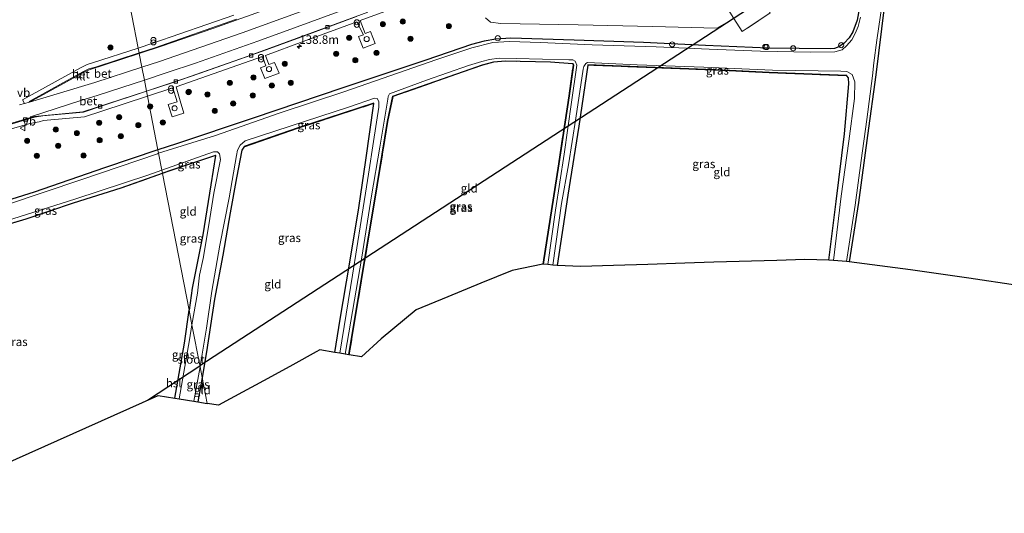
# Model space of a CAD drawing. Units: metres. Extents: x 179999 to 190010, y 550000 to 556250.
# Drawn here: x 185965 to 186254, y 552360 to 552506 of the extents above; entities that cross this region are included whole.
import ezdxf
from ezdxf.enums import TextEntityAlignment as Align

# ---------------------------------------------------------------- set-up
doc = ezdxf.new("R2010")
doc.units = ezdxf.units.M
doc.linetypes.add('IE-TERREINAFSCHEIDING', pattern=[10, 8, -2])
doc.layers.get('0').update_dxf_attribs({"lineweight": 25})
for name, color, linetype, lineweight in [('B-ME-AL-OVERIG-S-B1', 7, 'Continuous', 18), ('B-ME-AM-KILOMETR-S-B1', 7, 'Continuous', 18), ('B-ME-GR-BOOM-GV-B6', 93, 'Continuous', 18), ('B-ME-GR-BOOM-S-B1', 93, 'Continuous', 18), ('B-ME-IE-GRASLAND-GV-B6', 93, 'Continuous', 18), ('B-ME-IE-GRONDWERKLIJN-GROND_INGERICHT-GV-B6', 253, 'Continuous', 18), ('B-ME-IE-HULPGEOMETRIE-L-B1', 53, 'Continuous', 18), ('B-ME-IE-INRICHTINGSELEMENT-S-B1', 253, 'Continuous', 18), ('B-ME-IE-TERREINAFSCHEIDING-RASTERHEKWERK-L-B1', 8, 'IE-TERREINAFSCHEIDING', 18), ('B-ME-OG-WATER-GV-B6', 153, 'Continuous', 18), ('B-ME-VH-VERH_SOORT-BETON-OVERIG-GV-B6', 8, 'IE-TERREINAFSCHEIDING-NATUURLIJK-HOUTWAL', 18), ('B-ME-VH-VERH_SOORT-BITUMEN-GV-B6', 8, 'IE-TERREINAFSCHEIDING-NATUURLIJK-HOUTWAL', 18), ('B-ME-VH-VERH_SOORT-KLINKERS-GV-B6', 8, 'IE-TERREINAFSCHEIDING-NATUURLIJK-HOUTWAL', 18), ('B-ME-VV-KOLK-S-B1', 8, 'Continuous', 18), ('B-ME-VW-MEUBILAIR_WEGMEUBILAIR-VERKEERSBORD-S-B1', 8, 'Continuous', 18)]:
    doc.layers.add(name, color=color, linetype=linetype, lineweight=lineweight)
for name, color, linetype in [('B-ME-GW-INSTEEKWATERGANG-L-B1', 10, 'Continuous'), ('B-ME-KG-KADASTRAAL-OPNAMEDTMGRENS-L-B1', 10, 'Continuous'), ('B-ME-KL-ELEKTRICITEIT-HOOGSP-L-B1', 10, 'Continuous')]:
    doc.layers.add(name, color=color, linetype=linetype)
doc.styles.add('NLCS-ISO', font='NLCS-ISO.TTF')
doc.linetypes.add('IE-TERREINAFSCHEIDING-NATUURLIJK-HOUTWAL', pattern='A,7,-1.5,[67,NLCS.SHX,S=0.75,R=45,X=0,Y=0],-1.5,7,-1.5,[70,NLCS.SHX,S=0.75,R=0,X=0,Y=0],-1.5', length=20)

# ---------------------------------------------------------------- blocks, each defined once
blk = doc.blocks.new('hecto')
for p, q in [((0, 0.625), (-0.625, 0)), ((0, -0.625), (0, 0.625)), ((-0.625, 0), (0.625, 0)), ((0.625, 0), (0, -0.625))]:
    blk.add_line(p, q)
blk = doc.blocks.new('boom')
h = blk.add_hatch(color=256)
edge = h.paths.add_edge_path()
edge.add_arc((0, 0), 0.75, 0, 360)
blk.add_circle((0, 0), 0.75)
blk = doc.blocks.new('dtb')
blk.add_circle((0, 0), 0.75)
blk = doc.blocks.new('prullenbak')
for centre in [(-0.375, 0), (0.375, 0)]:
    blk.add_circle(centre, 0.75)
blk = doc.blocks.new('kolk')
blk.add_lwpolyline([(-0.5, -0.5), (0.5, -0.5), (0.5, 0.5), (-0.5, 0.5)], close=True)
blk = doc.blocks.new('verkeersbord')
for p, q in [((0, 0.75), (-0.75, -0.625)), ((0.75, -0.625), (0, 0.75)), ((-0.75, -0.625), (0.75, -0.625))]:
    blk.add_line(p, q)

msp = doc.modelspace()

# ---------------------------------------------------------------- linework, layer by layer
at = {"layer": 'B-ME-GR-BOOM-GV-B6'}
for points in [[(186174.545, 552506.053, -1.41), (186171.458, 552510.88, -1.71), (186179.859, 552516.016, -1.337), (186185.161, 552507.724, -1.547), (186176.974, 552502.255, -1.707), (186174.545, 552506.053, -1.41)], [(186174.545, 552506.053, -1.41), (186169.544, 552503.193, -1.413), (186150.597, 552503.776, -1.447), (186128.76, 552504.221, -1.47), (186106.012, 552504.603, -1.473), (186102.973, 552505.043, -1.283), (186101.541, 552506.251, -1.233)]]:
    msp.add_polyline3d(points, dxfattribs=at)
at = {"layer": 'B-ME-GW-INSTEEKWATERGANG-L-B1'}
msp.add_line((186018.222, 552400.452, -1.557), (186016.978, 552393.259, -1.56), dxfattribs=at)
for points in [[(186368.393, 552665.795, -1.854), (186354.346, 552659.652, -1.897), (186340.551, 552653.817, -1.97), (186316.726, 552643.651, -1.887), (186300.546, 552636.892, -1.853), (186287.262, 552631.842, -1.82), (186278.597, 552628.218, -1.817), (186271.803, 552624.766, -1.817), (186266.085, 552621.29, -1.763), (186261.847, 552618.166, -1.82), (186255.879, 552612.403, -1.827), (186247.363, 552603.039, -1.737), (186236.342, 552590.632, -1.86), (186232.393, 552586.459, -1.807), (186230.391, 552583.994, -1.817), (186228.897, 552581.643, -1.797), (186227.056, 552570.262, -1.873), (186224.121, 552549.905, -1.913), (186221.323, 552529.055, -1.91), (186218.747, 552509.406, -1.91), (186216.287, 552489.462, -1.843), (186213.807, 552471.685, -1.917), (186211.151, 552451.957, -1.84), (186208.45, 552434.496, -1.813)], [(186211.527, 552509.869, -1.757), (186210.783, 552505.599, -1.753), (186209.493, 552502.181, -1.673), (186208.481, 552500.394, -1.673), (186206.924, 552498.816, -1.67), (186205.438, 552497.792, -1.67), (186204.117, 552497.228, -1.693), (186202.874, 552497.118, -1.683), (186184.583, 552497.389, -1.683), (186166.229, 552498.142, -1.71), (186147.973, 552499.046, -1.667), (186127.624, 552499.701, -1.69), (186108.955, 552500.273, -1.617), (186104.572, 552499.982, -1.623), (186101.099, 552499.451, -1.66), (186097.45, 552498.425, -1.693), (186083.935, 552493.8, -1.74), (186059.594, 552485.675, -1.763), (186033.228, 552476.785, -1.71), (186010.693, 552469.229, -1.743), (186005.224, 552467.389, -1.749)], [(186061.346, 552407.14, -1.747), (186065.361, 552431.299, -1.767), (186068.885, 552452.319, -1.757), (186072.724, 552475.743, -1.733), (186074.242, 552483.181, -1.81), (186095.022, 552490.494, -1.78), (186100.641, 552492.427, -1.79), (186104.005, 552493.312, -1.813), (186107.3, 552493.658, -1.82), (186120.609, 552493.328, -1.763), (186127.121, 552492.803, -1.83), (186127.376, 552492.354, -1.83), (186126.144, 552483.305, -1.777), (186123.096, 552463.317, -1.747), (186118.502, 552433.813, -1.687)], [(186202.449, 552435.007, -1.847), (186204.591, 552452.261, -1.763), (186207.013, 552472.177, -1.81), (186208.377, 552486.814, -1.637), (186208.205, 552488.593, -1.75), (186207.776, 552489.203, -1.75), (186207.704, 552489.306, -1.75), (186184.909, 552490.209, -1.87), (186171.33, 552490.87, -1.77), (186151.391, 552491.654, -1.75), (186131.61, 552492.445, -1.813), (186131.596, 552492.346, -1.813), (186128.991, 552474.411, -1.647), (186125.68, 552454.125, -1.707), (186122.558, 552433.397, -1.693)], [(186057.21, 552407.821, -1.527), (186058.838, 552417.565, -1.587), (186061.53, 552433.739, -1.753), (186064.242, 552450.393, -1.56), (186066.366, 552464.361, -1.63), (186068.709, 552481.058, -1.623), (186068.724, 552481.168, -1.623), (186046.471, 552473.921, -1.597), (186030.588, 552468.398, -1.72), (186030.488, 552468.257, -1.721), (186029.843, 552467.35, -1.753), (186028.366, 552459.149, -1.647), (186026.432, 552448.879, -1.56), (186024.271, 552436.458, -1.75), (186021.885, 552423.53, -1.673), (186019.528, 552408.005, -1.553), (186018.222, 552400.452, -1.557)], [(186005.224, 552467.389, -1.749), (185989.546, 552462.115, -1.767), (185968.817, 552454.989, -1.69), (185952.185, 552449.819, -1.7), (185935.969, 552445.069, -1.733), (185917.086, 552439.52, -1.727), (185912.751, 552438.227, -1.73), (185908.098, 552437.12, -1.723), (185897.443, 552435.052, -1.767), (185889.984, 552434.48, -1.693), (185882.526, 552434.109, -1.72), (185875.402, 552434.421, -1.653), (185867.226, 552435.528, -1.707), (185857.567, 552437.312, -1.783), (185844.607, 552440.2, -1.657), (185830.696, 552443.107, -1.713), (185817.119, 552446.176, -1.647), (185802.832, 552449.24, -1.64)], [(186006.547, 552460.578, -1.683), (186008.46, 552461.255, -1.69), (186022.209, 552465.891, -1.693), (186022.191, 552465.779, -1.693), (186020.812, 552457.177, -1.697), (186018.431, 552442.447, -1.67), (186015.313, 552426.722, -1.803), (186014.387, 552420.199, -1.752)], [(185921.574, 552360.451, -1.693), (185925.362, 552380.956, -1.692), (185933.781, 552425.065, -1.704), (185934.292, 552427.828, -1.704), (185934.958, 552429.796, -1.723), (185935.924, 552431.732, -1.733), (185935.74, 552433.139, -1.733), (185936.116, 552437.036, -1.748), (185936.472, 552437.511, -1.748), (185937.778, 552438.626, -1.797), (185951.225, 552442.643, -1.69), (185966.461, 552447.145, -1.75), (185980.398, 552451.804, -1.833), (185994.386, 552456.272, -1.64), (186006.547, 552460.578, -1.683)], [(186010.192, 552394.344, -1.68), (186013.019, 552410.555, -1.677), (186014.387, 552420.199, -1.752)]]:
    msp.add_polyline3d(points, dxfattribs=at)
at = {"layer": 'B-ME-IE-GRASLAND-GV-B6'}
for points in [[(186211.151, 552451.957, -1.84), (186208.45, 552434.496, -1.813), (186207.641, 552434.565, -2.453), (186210.238, 552451.17, -2.453), (186211.931, 552464.284, -2.453), (186213.662, 552476.407, -2.453), (186215.309, 552489.243, -2.453), (186215.674, 552493.06, -2.453), (186216.578, 552499.719, -2.453), (186218.624, 552513.867, -2.453), (186220.515, 552528.216, -2.453), (186222.238, 552542.198, -2.453), (186224.093, 552555.715, -2.453), (186225.679, 552568.71, -2.453), (186227.26, 552579.109, -2.453), (186227.747, 552581.404, -2.453), (186229.065, 552583.634, -2.453), (186235.975, 552591.583, -2.453), (186240.921, 552597.58, -2.453), (186246.292, 552603.54, -2.453), (186254.455, 552612.197, -2.453)], [(186255.879, 552612.403, -1.827), (186247.363, 552603.039, -1.737), (186236.342, 552590.632, -1.86), (186232.393, 552586.459, -1.807), (186230.391, 552583.994, -1.817), (186228.897, 552581.643, -1.797), (186227.056, 552570.262, -1.873), (186224.121, 552549.905, -1.913), (186221.323, 552529.055, -1.91), (186218.747, 552509.406, -1.91), (186216.287, 552489.462, -1.843), (186213.807, 552471.685, -1.917), (186211.151, 552451.957, -1.84)], [(185957.7914, 552514.9388, -0.4361), (185968.2583, 552518.0514, -0.4453), (185993.788, 552526.2855, -0.4592), (185999.399, 552497.396, -0.852), (185986.007, 552493.04, -0.9), (185984.378, 552492.506, -0.835), (185982.622, 552491.68, -0.852), (185965.425, 552482.196, -1.057), (185966.032, 552481.073, -1.073), (185964.52, 552480.641, -1.125)], [(186027.578, 552507.051, -0.876), (186003.705, 552498.797, -0.837), (185999.399, 552497.396, -0.852), (185993.788, 552526.2855, -0.4592)], [(186005.224, 552467.389, -1.749), (186002.1519, 552483.2147, -1.1127), (186009.623, 552485.66, -1.108), (186010.872, 552481.531, -1.101), (186008.2556, 552480.8049, -1.1048), (186009.368, 552477.155, -1.12), (186012.819, 552478.18, -1.157), (186011.723, 552481.813, -1.126), (186010.55, 552486.02, -1.131), (186017.805, 552488.487, -1.097), (186035.949, 552494.893, -1.195), (186036.95, 552492.166, -1.17), (186035.4225, 552491.6018, -1.0626), (186036.672, 552488.41, -1.197), (186040.823, 552490.03, -1.163), (186039.4833, 552493.1081, -1.0853), (186037.804, 552492.508, -1.135), (186036.82, 552495.214, -1.069), (186047.878, 552499.297, -1.09), (186063.715, 552505.1, -1.194), (186065.606, 552501.274, -0.792), (186064.2107, 552500.7439, -1.0989), (186065.512, 552497.315, -1.093), (186069.114, 552498.685, -1.087), (186067.712, 552502.3022, -1.0374), (186066.101, 552501.683, -1.157), (186064.648, 552505.472, -1.065), (186077.307, 552510.141, -1.106)], [(186005.224, 552467.389, -1.749), (186010.693, 552469.229, -1.743), (186033.228, 552476.785, -1.71), (186059.594, 552485.675, -1.763), (186083.935, 552493.8, -1.74), (186097.45, 552498.425, -1.693), (186101.099, 552499.451, -1.66), (186104.572, 552499.982, -1.623), (186108.955, 552500.273, -1.617), (186127.624, 552499.701, -1.69), (186147.973, 552499.046, -1.667), (186166.229, 552498.142, -1.71), (186184.583, 552497.389, -1.683), (186202.874, 552497.118, -1.683), (186204.117, 552497.228, -1.693), (186205.438, 552497.792, -1.67), (186206.924, 552498.816, -1.67), (186208.481, 552500.394, -1.673), (186209.493, 552502.181, -1.673), (186210.783, 552505.599, -1.753), (186211.527, 552509.869, -1.757)], [(186211.527, 552509.869, -1.757), (186210.783, 552505.599, -1.753), (186209.493, 552502.181, -1.673), (186208.481, 552500.394, -1.673), (186206.924, 552498.816, -1.67), (186205.438, 552497.792, -1.67), (186204.117, 552497.228, -1.693), (186202.874, 552497.118, -1.683), (186184.583, 552497.389, -1.683), (186166.229, 552498.142, -1.71), (186147.973, 552499.046, -1.667), (186127.624, 552499.701, -1.69), (186108.955, 552500.273, -1.617), (186104.572, 552499.982, -1.623), (186101.099, 552499.451, -1.66), (186097.45, 552498.425, -1.693), (186083.935, 552493.8, -1.74), (186059.594, 552485.675, -1.763), (186033.228, 552476.785, -1.71), (186010.693, 552469.229, -1.743), (186005.224, 552467.389, -1.749)], [(186101.541, 552506.251, -1.233), (186102.973, 552505.043, -1.283), (186106.012, 552504.603, -1.473), (186128.76, 552504.221, -1.47), (186150.597, 552503.776, -1.447), (186169.544, 552503.193, -1.413), (186174.545, 552506.053, -1.41), (186176.974, 552502.255, -1.707), (186185.161, 552507.724, -1.547)], [(186211.779, 552506.459, -2.453), (186211.058, 552503.767, -2.453), (186210.172, 552501.653, -2.453), (186209.199, 552499.783, -2.453), (186207.613, 552497.999, -2.453), (186206.374, 552496.892, -2.453), (186204.172, 552496.253, -2.453), (186197.045, 552496.145, -2.453), (186182.353, 552496.515, -2.453), (186167.306, 552497.086, -2.453), (186151.681, 552497.751, -2.453), (186132.865, 552498.328, -2.453), (186117.679, 552499.059, -2.453), (186108.586, 552499.308, -2.453), (186103.685, 552499.025, -2.453), (186097.457, 552497.492, -2.453), (186086.946, 552493.909, -2.453), (186060.185, 552484.643, -2.453), (186040.888, 552478.263, -2.453), (186022.131, 552471.7, -2.453), (186005.415, 552466.41, -2.453), (186005.224, 552467.389, -1.749)], [(186061.346, 552407.14, -1.747), (186060.271, 552407.317, -2.453), (186065.117, 552435.818, -2.453), (186067.959, 552453.849, -2.453), (186070.463, 552468.234, -2.453), (186072.821, 552482.371, -2.453), (186072.925, 552483.153, -2.453), (186073.25, 552483.883, -2.453), (186084.217, 552487.954, -2.453), (186096.518, 552492.22, -2.453), (186100.401, 552493.441, -2.453), (186102.745, 552494.049, -2.453), (186105.546, 552494.408, -2.453), (186110.577, 552494.298, -2.453), (186126.017, 552493.879, -2.453), (186127.199, 552493.881, -2.453), (186127.892, 552493.496, -2.453), (186128.344, 552492.351, -2.453), (186126.824, 552481.469, -2.453), (186124.64, 552466.177, -2.453), (186122.099, 552449.631, -2.453), (186119.8, 552433.68, -2.453), (186118.502, 552433.813, -1.687), (186123.096, 552463.317, -1.747), (186126.144, 552483.305, -1.777), (186127.376, 552492.354, -1.83), (186127.121, 552492.803, -1.83), (186120.609, 552493.328, -1.763), (186107.3, 552493.658, -1.82), (186104.005, 552493.312, -1.813), (186100.641, 552492.427, -1.79), (186095.022, 552490.494, -1.78), (186074.242, 552483.181, -1.81), (186072.724, 552475.743, -1.733), (186068.885, 552452.319, -1.757), (186065.361, 552431.299, -1.767), (186061.346, 552407.14, -1.747)], [(186118.403, 552433.825, -1.687), (186122.997, 552463.329, -1.747), (186126.045, 552483.317, -1.777), (186127.277, 552492.366, -1.83), (186127.08, 552492.712, -1.829), (186120.62, 552493.229, -1.763), (186107.311, 552493.559, -1.82), (186103.999, 552493.212, -1.813), (186100.695, 552492.343, -1.79), (186095.076, 552490.41, -1.78), (186074.329, 552483.109, -1.809), (186072.823, 552475.729, -1.733), (186068.984, 552452.305, -1.757), (186065.46, 552431.285, -1.767), (186061.445, 552407.126, -1.747), (186061.346, 552407.14, -1.747), (186065.361, 552431.299, -1.767), (186068.885, 552452.319, -1.757), (186072.724, 552475.743, -1.733), (186074.242, 552483.181, -1.81), (186095.022, 552490.494, -1.78), (186100.641, 552492.427, -1.79), (186104.005, 552493.312, -1.813), (186107.3, 552493.658, -1.82), (186120.609, 552493.328, -1.763), (186127.121, 552492.803, -1.83), (186127.376, 552492.354, -1.83), (186126.144, 552483.305, -1.777), (186123.096, 552463.317, -1.747), (186118.502, 552433.813, -1.687), (186118.403, 552433.825, -1.687)], [(186207.776, 552489.203, -1.75), (186207.704, 552489.306, -1.75), (186184.909, 552490.209, -1.87), (186171.33, 552490.87, -1.77), (186151.391, 552491.654, -1.75), (186131.61, 552492.445, -1.813), (186131.596, 552492.346, -1.813), (186128.991, 552474.411, -1.647), (186125.68, 552454.125, -1.707), (186122.558, 552433.397, -1.693), (186121.332, 552433.522, -2.453), (186123.892, 552451.655, -2.453), (186125.894, 552463.045, -2.453), (186128.062, 552476.722, -2.453), (186130.273, 552491.166, -2.453), (186130.392, 552492.005, -2.453), (186131.041, 552492.828, -2.453), (186131.497, 552493.186, -2.453), (186146.151, 552492.488, -2.453), (186165.691, 552491.748, -2.453), (186185.874, 552490.88, -2.453), (186205.983, 552490.539, -2.453), (186207.777, 552490.521, -2.453), (186209.294, 552489.561, -2.453), (186210.09, 552487.488, -2.453), (186209.975, 552482.588, -2.453), (186208.355, 552469.99, -2.453), (186206.078, 552453.759, -2.453), (186203.853, 552434.888, -2.453), (186202.449, 552435.007, -1.847), (186204.591, 552452.261, -1.763), (186207.013, 552472.177, -1.81), (186208.377, 552486.814, -1.637), (186208.205, 552488.593, -1.75), (186207.776, 552489.203, -1.75)], [(186207.776, 552489.203, -1.75), (186184.903, 552490.109, -1.87), (186171.324, 552490.77, -1.77), (186151.385, 552491.554, -1.75), (186131.596, 552492.346, -1.813), (186131.61, 552492.445, -1.813), (186151.391, 552491.654, -1.75), (186171.33, 552490.87, -1.77), (186184.909, 552490.209, -1.87), (186207.704, 552489.306, -1.75), (186207.776, 552489.203, -1.75)], [(185953.342, 552471.078, -1.065), (185967.514, 552475.196, -1.003), (185970.277, 552475.648, -1.193), (185971.569, 552476.055, -1.111), (185983.593, 552477.148, -1.208), (185988.693, 552478.807, -1.164), (186002.152, 552483.215, -1.113), (186005.224, 552467.389, -1.749), (185989.546, 552462.115, -1.767), (185968.817, 552454.989, -1.69), (185952.185, 552449.819, -1.7)], [(186017.618, 552403.561, -2.453), (186017.652, 552403.75, -2.453), (186019.516, 552414.964, -2.453), (186021.026, 552425.881, -2.453), (186023.444, 552439.329, -2.453), (186026.179, 552453.337, -2.453), (186028.288, 552465.755, -2.453), (186028.6, 552467.322, -2.453), (186029.398, 552468.846, -2.453), (186030.892, 552470.035, -2.453), (186061.541, 552480.105, -2.453), (186068.884, 552482.615, -2.453), (186069.639, 552482.585, -2.453), (186070.118, 552481.612, -2.453), (186070.147, 552480.017, -2.453), (186068.594, 552469.868, -2.453), (186067.1, 552460.231, -2.453), (186064.947, 552446.624, -2.453), (186062.438, 552430.559, -2.453), (186058.703, 552407.575, -2.453), (186057.21, 552407.821, -1.527), (186058.838, 552417.565, -1.587), (186061.53, 552433.739, -1.753), (186064.242, 552450.393, -1.56), (186066.366, 552464.361, -1.63), (186068.709, 552481.058, -1.623), (186068.724, 552481.168, -1.623), (186046.471, 552473.921, -1.597), (186030.588, 552468.398, -1.72), (186030.488, 552468.257, -1.721), (186029.843, 552467.35, -1.753), (186028.366, 552459.149, -1.647), (186026.432, 552448.879, -1.56), (186024.271, 552436.458, -1.75), (186021.885, 552423.53, -1.673), (186019.528, 552408.005, -1.553), (186018.222, 552400.452, -1.557), (186017.618, 552403.561, -2.453)], [(186030.488, 552468.257, -1.721), (186030.588, 552468.398, -1.72), (186046.471, 552473.921, -1.597), (186068.724, 552481.168, -1.623), (186068.709, 552481.058, -1.623), (186046.503, 552473.826, -1.597), (186030.488, 552468.257, -1.721)], [(186005.224, 552467.389, -1.749), (186005.415, 552466.41, -2.453), (186005.052, 552466.295, -2.453), (185982.564, 552458.561, -2.453), (185960.973, 552451.37, -2.453), (185939.687, 552445.211, -2.453), (185922.729, 552440.16, -2.453), (185914.243, 552437.635, -2.453), (185905.852, 552435.679, -2.453), (185899.394, 552434.353, -2.453), (185893.128, 552433.469, -2.453), (185886.853, 552433.242, -2.453), (185882.035, 552433.196, -2.453), (185875.993, 552433.402, -2.453), (185871.387, 552433.916, -2.453), (185864.337, 552435.069, -2.453), (185844.237, 552439.142, -2.453), (185822.357, 552443.973, -2.453), (185800.293, 552448.48, -2.453)], [(185802.832, 552449.24, -1.64), (185817.119, 552446.176, -1.647), (185830.696, 552443.107, -1.713), (185844.607, 552440.2, -1.657), (185857.567, 552437.312, -1.783), (185867.226, 552435.528, -1.707), (185875.402, 552434.421, -1.653), (185882.526, 552434.109, -1.72), (185889.984, 552434.48, -1.693), (185897.443, 552435.052, -1.767), (185908.098, 552437.12, -1.723), (185912.751, 552438.227, -1.73), (185917.086, 552439.52, -1.727), (185935.969, 552445.069, -1.733), (185952.185, 552449.819, -1.7), (185968.817, 552454.989, -1.69), (185989.546, 552462.115, -1.767), (186005.224, 552467.389, -1.749)], [(186006.383, 552461.425, -2.453), (186021.57, 552466.839, -2.453), (186022.691, 552466.855, -2.453), (186023.355, 552466.246, -2.453), (186023.613, 552464.617, -2.453), (186021.688, 552454.66, -2.453), (186020.228, 552445.358, -2.453), (186018.566, 552435.461, -2.453), (186017.472, 552430.566, -2.453), (186016.829, 552425.241, -2.453), (186015.224, 552415.889, -2.453), (186014.387, 552420.199, -1.752), (186015.313, 552426.722, -1.803), (186018.431, 552442.447, -1.67), (186020.812, 552457.177, -1.697), (186022.191, 552465.779, -1.693), (186022.209, 552465.891, -1.693), (186008.46, 552461.255, -1.69), (186006.547, 552460.578, -1.683), (186006.383, 552461.425, -2.453)], [(186006.547, 552460.578, -1.683), (186008.46, 552461.255, -1.69), (186022.209, 552465.891, -1.693), (186022.191, 552465.779, -1.693), (186008.495, 552461.161, -1.69), (186006.582, 552460.484, -1.683), (186006.547, 552460.578, -1.683)], [(186006.547, 552460.578, -1.683), (186006.582, 552460.484, -1.683), (185994.42, 552456.178, -1.64), (185980.432, 552451.71, -1.833), (185966.495, 552447.051, -1.75), (185951.259, 552442.549, -1.69), (185937.812, 552438.532, -1.797), (185937.778, 552438.626, -1.797), (185951.225, 552442.643, -1.69), (185966.461, 552447.145, -1.75), (185980.398, 552451.804, -1.833), (185994.386, 552456.272, -1.64), (186006.547, 552460.578, -1.683)], [(186006.383, 552461.425, -2.453), (186006.547, 552460.578, -1.683), (185994.386, 552456.272, -1.64), (185980.398, 552451.804, -1.833), (185966.461, 552447.145, -1.75), (185951.225, 552442.643, -1.69)], [(185960.448, 552446.402, -2.453), (185981.077, 552453.002, -2.453), (186002.294, 552459.967, -2.453), (186006.383, 552461.425, -2.453)], [(186014.387, 552420.199, -1.752), (186015.224, 552415.889, -2.453), (186014.473, 552411.512, -2.453), (186011.419, 552394.148, -2.453), (186010.192, 552394.344, -1.68), (186013.019, 552410.555, -1.677), (186014.387, 552420.199, -1.752)], [(186017.618, 552403.561, -2.453), (186018.222, 552400.452, -1.557), (186016.978, 552393.259, -1.56), (186015.795, 552393.448, -2.453), (186017.618, 552403.561, -2.453)]]:
    msp.add_polyline3d(points, dxfattribs=at)
at = {"layer": 'B-ME-IE-GRONDWERKLIJN-GROND_INGERICHT-GV-B6'}
for points in [[(186258.048, 552427.55, -2.048), (186243.657, 552429.628, -2.019), (186226.482, 552432.107, -2.048), (186208.45, 552434.496, -1.813), (186211.151, 552451.957, -1.84), (186213.807, 552471.685, -1.917), (186216.287, 552489.462, -1.843), (186218.747, 552509.406, -1.91), (186221.323, 552529.055, -1.91), (186224.121, 552549.905, -1.913), (186227.056, 552570.262, -1.873), (186228.897, 552581.643, -1.797), (186230.391, 552583.994, -1.817), (186232.393, 552586.459, -1.807), (186236.342, 552590.632, -1.86), (186247.363, 552603.039, -1.737), (186255.879, 552612.403, -1.827)], [(186118.403, 552433.825, -1.687), (186109.332, 552431.964, -2.084), (186100.171, 552428.197, -2.094), (186090.438, 552424.193, -2.049), (186081.148, 552420.372, -2.058), (186070.814, 552411.822, -2.095), (186065.034, 552406.533, -1.923), (186061.445, 552407.126, -1.747), (186065.46, 552431.285, -1.767), (186068.984, 552452.305, -1.757), (186072.823, 552475.729, -1.733), (186074.329, 552483.109, -1.809), (186095.076, 552490.41, -1.78), (186100.695, 552492.343, -1.79), (186103.999, 552493.212, -1.813), (186107.311, 552493.559, -1.82), (186120.62, 552493.229, -1.763), (186127.08, 552492.712, -1.829), (186127.277, 552492.366, -1.83), (186126.045, 552483.317, -1.777), (186122.997, 552463.329, -1.747), (186118.403, 552433.825, -1.687)], [(186207.776, 552489.203, -1.75), (186208.205, 552488.593, -1.75), (186208.377, 552486.814, -1.637), (186207.013, 552472.177, -1.81), (186204.591, 552452.261, -1.763), (186202.449, 552435.007, -1.847), (186195.36, 552435.152, -2.006), (186187.158, 552434.9, -2.013), (186168.632, 552434.33, -2.245), (186160.107, 552434.067, -1.966), (186149.262, 552433.734, -1.963), (186139.175, 552433.424, -2.025), (186129.545, 552433.127, -2.011), (186122.558, 552433.397, -1.693), (186125.68, 552454.125, -1.707), (186128.991, 552474.411, -1.647), (186131.596, 552492.346, -1.813), (186151.385, 552491.554, -1.75), (186171.324, 552490.77, -1.77), (186184.903, 552490.109, -1.87), (186207.776, 552489.203, -1.75)], [(186018.222, 552400.452, -1.557), (186019.528, 552408.005, -1.553), (186021.885, 552423.53, -1.673), (186024.271, 552436.458, -1.75), (186026.432, 552448.879, -1.56), (186028.366, 552459.149, -1.647), (186029.843, 552467.35, -1.753), (186030.488, 552468.257, -1.721), (186046.503, 552473.826, -1.597), (186068.709, 552481.058, -1.623), (186066.366, 552464.361, -1.63), (186064.242, 552450.393, -1.56), (186061.53, 552433.739, -1.753), (186058.838, 552417.565, -1.587), (186057.21, 552407.821, -1.527), (186052.841, 552408.54, -1.923), (186051.73, 552407.934, -1.923), (186044.839, 552404.173, -1.923), (186037.517, 552400.177, -1.923), (186026.498, 552394.164, -2.086), (186023.059, 552392.287, -1.923), (186019.703, 552392.823, -1.723), (186018.222, 552400.452, -1.557)], [(186006.582, 552460.484, -1.683), (186008.495, 552461.161, -1.69), (186022.191, 552465.779, -1.693), (186020.812, 552457.177, -1.697), (186018.431, 552442.447, -1.67), (186015.313, 552426.722, -1.803), (186014.387, 552420.199, -1.752), (186006.582, 552460.484, -1.683)], [(186006.582, 552460.484, -1.683), (186014.387, 552420.199, -1.752), (186013.019, 552410.555, -1.677), (186010.192, 552394.344, -1.68), (186005.28, 552395.129, -1.923), (185950.563, 552370.672, -2.005), (185940.611, 552366.224, -1.956), (185930.328, 552361.628, -1.994), (185921.574, 552360.451, -1.693), (185925.362, 552380.956, -1.692), (185933.781, 552425.065, -1.704), (185934.292, 552427.828, -1.704), (185934.958, 552429.796, -1.723), (185935.924, 552431.732, -1.733), (185935.74, 552433.139, -1.733), (185936.116, 552437.036, -1.748), (185936.472, 552437.511, -1.748), (185937.778, 552438.626, -1.797), (185937.812, 552438.532, -1.797), (185951.259, 552442.549, -1.69), (185966.495, 552447.051, -1.75), (185980.432, 552451.71, -1.833), (185994.42, 552456.178, -1.64), (186006.582, 552460.484, -1.683)], [(186018.222, 552400.452, -1.557), (186019.703, 552392.823, -1.723), (186016.978, 552393.259, -1.56), (186018.222, 552400.452, -1.557)]]:
    msp.add_polyline3d(points, dxfattribs=at)
at = {"layer": 'B-ME-IE-HULPGEOMETRIE-L-B1'}
msp.add_polyline3d([(185993.788, 552526.2855, -0.4592), (185999.399, 552497.396, -0.852), (185999.675, 552495.971, -0.998), (185999.7109, 552495.7864, -1.0429), (186000.492, 552491.766, -1.108), (186001.23, 552487.962, -1.157), (186001.8561, 552484.7397, -1.2569), (186001.8704, 552484.6664, -1.2523), (186002.152, 552483.215, -1.113), (186005.224, 552467.389, -1.749), (186005.415, 552466.41, -2.453), (186006.383, 552461.425, -2.453), (186006.547, 552460.578, -1.683), (186006.582, 552460.484, -1.683), (186014.387, 552420.199, -1.752), (186015.224, 552415.889, -2.453), (186017.618, 552403.561, -2.453), (186018.222, 552400.452, -1.557), (186019.703, 552392.823, -1.723)], dxfattribs=at)
at = {"layer": 'B-ME-IE-TERREINAFSCHEIDING-RASTERHEKWERK-L-B1'}
for points in [[(186174.545, 552506.053, -1.41), (186171.458, 552510.88, -1.71), (186179.859, 552516.016, -1.337), (186185.161, 552507.724, -1.547), (186176.974, 552502.255, -1.707), (186174.545, 552506.053, -1.41)], [(186118.403, 552433.825, -1.687), (186122.997, 552463.329, -1.747), (186126.045, 552483.317, -1.777), (186127.277, 552492.366, -1.83), (186127.08, 552492.712, -1.829), (186120.62, 552493.229, -1.763), (186107.311, 552493.559, -1.82), (186103.999, 552493.212, -1.813), (186100.695, 552492.343, -1.79), (186095.076, 552490.41, -1.78), (186074.329, 552483.109, -1.809), (186072.823, 552475.729, -1.733), (186068.984, 552452.305, -1.757), (186065.46, 552431.285, -1.767), (186061.445, 552407.126, -1.747)], [(186207.776, 552489.203, -1.75), (186184.903, 552490.109, -1.87), (186171.324, 552490.77, -1.77), (186151.385, 552491.554, -1.75), (186131.596, 552492.346, -1.813)], [(186030.488, 552468.257, -1.721), (186046.503, 552473.826, -1.597), (186068.709, 552481.058, -1.623)], [(186022.191, 552465.779, -1.693), (186008.495, 552461.161, -1.69), (186006.582, 552460.484, -1.683)], [(185937.778, 552438.626, -1.797), (185937.812, 552438.532, -1.797), (185951.259, 552442.549, -1.69), (185966.495, 552447.051, -1.75), (185980.432, 552451.71, -1.833), (185994.42, 552456.178, -1.64), (186006.582, 552460.484, -1.683)]]:
    msp.add_polyline3d(points, dxfattribs=at)
at = {"layer": 'B-ME-KG-KADASTRAAL-OPNAMEDTMGRENS-L-B1'}
for points in [[(186258.048, 552427.55, -2.048), (186243.657, 552429.628, -2.019), (186226.482, 552432.107, -2.048), (186208.45, 552434.496, -1.813), (186207.641, 552434.565, -2.453), (186203.853, 552434.888, -2.453), (186202.449, 552435.007, -1.847), (186195.36, 552435.152, -2.006), (186187.158, 552434.9, -2.013), (186168.632, 552434.33, -2.245), (186160.107, 552434.067, -1.966), (186149.262, 552433.734, -1.963), (186139.175, 552433.424, -2.025), (186129.545, 552433.127, -2.011), (186122.558, 552433.397, -1.693), (186121.332, 552433.522, -2.453), (186119.8, 552433.68, -2.453), (186118.502, 552433.813, -1.687), (186118.403, 552433.825, -1.687), (186109.332, 552431.964, -2.084), (186100.171, 552428.197, -2.094), (186090.438, 552424.193, -2.049), (186081.148, 552420.372, -2.058), (186070.814, 552411.822, -2.095), (186065.034, 552406.533, -1.923), (186061.445, 552407.126, -1.747), (186061.346, 552407.14, -1.747), (186060.271, 552407.317, -2.453), (186058.703, 552407.575, -2.453), (186057.21, 552407.821, -1.527), (186052.841, 552408.54, -1.923), (186051.73, 552407.934, -1.923), (186044.839, 552404.173, -1.923), (186037.517, 552400.177, -1.923), (186026.498, 552394.164, -2.086), (186023.059, 552392.287, -1.923), (186019.703, 552392.823, -1.723)], [(185950.563, 552370.672, -2.005), (186005.28, 552395.129, -1.923), (186010.192, 552394.344, -1.68), (186011.419, 552394.148, -2.453), (186015.795, 552393.448, -2.453), (186016.978, 552393.259, -1.56), (186019.703, 552392.823, -1.723)]]:
    msp.add_polyline3d(points, dxfattribs=at)
at = {"layer": 'B-ME-KL-ELEKTRICITEIT-HOOGSP-L-B1'}
msp.add_line((186002.1819, 552393.7442, -1.71), (186017.568, 552403.819, -1.663), dxfattribs=at)
msp.add_polyline3d([(186374.929, 552637.38, -1.315), (186178.556, 552508.723, -1.503), (186017.568, 552403.819, -1.663)], dxfattribs=at)
at = {"layer": 'B-ME-OG-WATER-GV-B6'}
for points in [[(186218.624, 552513.867, -2.453), (186216.578, 552499.719, -2.453), (186215.674, 552493.06, -2.453), (186215.309, 552489.243, -2.453), (186213.662, 552476.407, -2.453), (186211.931, 552464.284, -2.453), (186210.238, 552451.17, -2.453), (186207.641, 552434.565, -2.453), (186203.853, 552434.888, -2.453), (186206.078, 552453.759, -2.453), (186208.355, 552469.99, -2.453), (186209.975, 552482.588, -2.453), (186210.09, 552487.488, -2.453), (186209.294, 552489.561, -2.453), (186207.777, 552490.521, -2.453), (186205.983, 552490.539, -2.453), (186185.874, 552490.88, -2.453), (186165.691, 552491.748, -2.453), (186146.151, 552492.488, -2.453), (186131.497, 552493.186, -2.453), (186131.041, 552492.828, -2.453), (186130.392, 552492.005, -2.453), (186130.273, 552491.166, -2.453), (186128.062, 552476.722, -2.453), (186125.894, 552463.045, -2.453), (186123.892, 552451.655, -2.453), (186121.332, 552433.522, -2.453), (186119.8, 552433.68, -2.453), (186122.099, 552449.631, -2.453), (186124.64, 552466.177, -2.453), (186126.824, 552481.469, -2.453), (186128.344, 552492.351, -2.453), (186127.892, 552493.496, -2.453), (186127.199, 552493.881, -2.453), (186126.017, 552493.879, -2.453), (186110.577, 552494.298, -2.453), (186105.546, 552494.408, -2.453), (186102.745, 552494.049, -2.453), (186100.401, 552493.441, -2.453), (186096.518, 552492.22, -2.453), (186084.217, 552487.954, -2.453), (186073.25, 552483.883, -2.453), (186072.925, 552483.153, -2.453), (186072.821, 552482.371, -2.453), (186070.463, 552468.234, -2.453), (186067.959, 552453.849, -2.453), (186065.117, 552435.818, -2.453), (186060.271, 552407.317, -2.453), (186058.703, 552407.575, -2.453), (186062.438, 552430.559, -2.453), (186064.947, 552446.624, -2.453), (186067.1, 552460.231, -2.453), (186068.594, 552469.868, -2.453), (186070.147, 552480.017, -2.453), (186070.118, 552481.612, -2.453), (186069.639, 552482.585, -2.453), (186068.884, 552482.615, -2.453), (186061.541, 552480.105, -2.453), (186030.892, 552470.035, -2.453), (186029.398, 552468.846, -2.453), (186028.6, 552467.322, -2.453), (186028.288, 552465.755, -2.453), (186026.179, 552453.337, -2.453), (186023.444, 552439.329, -2.453), (186021.026, 552425.881, -2.453), (186019.516, 552414.964, -2.453), (186017.652, 552403.75, -2.453), (186017.618, 552403.561, -2.453), (186015.224, 552415.889, -2.453), (186016.829, 552425.241, -2.453), (186017.472, 552430.566, -2.453), (186018.566, 552435.461, -2.453), (186020.228, 552445.358, -2.453), (186021.688, 552454.66, -2.453), (186023.613, 552464.617, -2.453), (186023.355, 552466.246, -2.453), (186022.691, 552466.855, -2.453), (186021.57, 552466.839, -2.453), (186006.383, 552461.425, -2.453), (186005.415, 552466.41, -2.453)], [(186005.415, 552466.41, -2.453), (186022.131, 552471.7, -2.453), (186040.888, 552478.263, -2.453), (186060.185, 552484.643, -2.453), (186086.946, 552493.909, -2.453), (186097.457, 552497.492, -2.453), (186103.685, 552499.025, -2.453), (186108.586, 552499.308, -2.453), (186117.679, 552499.059, -2.453), (186132.865, 552498.328, -2.453), (186151.681, 552497.751, -2.453), (186167.306, 552497.086, -2.453), (186182.353, 552496.515, -2.453), (186197.045, 552496.145, -2.453), (186204.172, 552496.253, -2.453), (186206.374, 552496.892, -2.453), (186207.613, 552497.999, -2.453), (186209.199, 552499.783, -2.453), (186210.172, 552501.653, -2.453), (186211.058, 552503.767, -2.453), (186211.779, 552506.459, -2.453)], [(185800.293, 552448.48, -2.453), (185822.357, 552443.973, -2.453), (185844.237, 552439.142, -2.453), (185864.337, 552435.069, -2.453), (185871.387, 552433.916, -2.453), (185875.993, 552433.402, -2.453), (185882.035, 552433.196, -2.453), (185886.853, 552433.242, -2.453), (185893.128, 552433.469, -2.453), (185899.394, 552434.353, -2.453), (185905.852, 552435.679, -2.453), (185914.243, 552437.635, -2.453), (185922.729, 552440.16, -2.453), (185939.687, 552445.211, -2.453), (185960.973, 552451.37, -2.453), (185982.564, 552458.561, -2.453), (186005.052, 552466.295, -2.453), (186005.415, 552466.41, -2.453)], [(186005.415, 552466.41, -2.453), (186006.383, 552461.425, -2.453), (186002.294, 552459.967, -2.453), (185981.077, 552453.002, -2.453), (185960.448, 552446.402, -2.453)], [(186015.224, 552415.889, -2.453), (186017.618, 552403.561, -2.453), (186015.795, 552393.448, -2.453), (186011.419, 552394.148, -2.453), (186014.473, 552411.512, -2.453), (186015.224, 552415.889, -2.453)]]:
    msp.add_polyline3d(points, dxfattribs=at)
at = {"layer": 'B-ME-VH-VERH_SOORT-BETON-OVERIG-GV-B6'}
for points in [[(186000.492, 552491.766, -1.108), (185999.7109, 552495.7864, -1.0429), (186006.2833, 552497.9708, -1.0301), (186021.3636, 552503.1694, -1.0398), (186040.8678, 552510.1567, -1.0405)], [(186077.307, 552510.141, -1.106), (186064.648, 552505.472, -1.065), (186066.101, 552501.683, -1.157), (186067.712, 552502.3022, -1.0374), (186069.114, 552498.685, -1.087), (186065.512, 552497.315, -1.093), (186064.2107, 552500.7439, -1.0989), (186065.606, 552501.274, -0.792), (186063.715, 552505.1, -1.194), (186047.878, 552499.297, -1.09), (186036.82, 552495.214, -1.069), (186037.804, 552492.508, -1.135), (186039.4833, 552493.1081, -1.0853), (186040.823, 552490.03, -1.163), (186036.672, 552488.41, -1.197), (186035.4225, 552491.6018, -1.0626), (186036.95, 552492.166, -1.17), (186035.949, 552494.893, -1.195), (186017.805, 552488.487, -1.097), (186010.55, 552486.02, -1.131), (186011.723, 552481.813, -1.126), (186012.819, 552478.18, -1.157), (186009.368, 552477.155, -1.12), (186008.2556, 552480.8049, -1.1048), (186010.872, 552481.531, -1.101), (186009.623, 552485.66, -1.108), (186002.152, 552483.215, -1.113), (186001.8704, 552484.6664, -1.2523), (186009.144, 552487.034, -1.268), (186017.296, 552489.853, -1.218), (186035.976, 552496.474, -1.185), (186047.271, 552500.582, -1.262), (186063.582, 552506.637, -1.188)], [(186028.348, 552505.847, -0.984), (186004.303, 552497.47, -0.992), (185999.675, 552495.971, -0.998), (185999.399, 552497.396, -0.852), (186003.705, 552498.797, -0.837), (186027.578, 552507.051, -0.876)], [(186047.077, 552508.088, -1.044), (186029.98, 552501.835, -1.117), (186005.708, 552493.472, -1.092), (186000.492, 552491.766, -1.108)], [(186066.9367, 552507.9394, -1.2488), (186031.4275, 552494.8698, -1.2422), (186012.7422, 552488.3777, -1.2422), (186001.8561, 552484.7397, -1.2569), (186001.23, 552487.962, -1.157), (186007.932, 552490.176, -1.186), (186016.227, 552492.963, -1.152), (186034.59, 552499.45, -1.116), (186046.136, 552503.588, -1.13), (186062.23, 552509.556, -1.071)], [(185999.675, 552495.971, -0.998), (185986.829, 552491.811, -1.016), (185984.953, 552491.23, -0.989), (185983.182, 552490.362, -1.022), (185967.413, 552481.643, -1.085), (185967.473, 552481.488, -1.094), (185966.032, 552481.073, -1.073), (185965.425, 552482.196, -1.057), (185982.622, 552491.68, -0.852), (185984.378, 552492.506, -0.835), (185986.007, 552493.04, -0.9), (185999.399, 552497.396, -0.852), (185999.675, 552495.971, -0.998)], [(186000.492, 552491.766, -1.108), (185986.654, 552487.24, -1.079), (185967.473, 552481.488, -1.094), (185983.3368, 552490.2042, -1.0591), (185985.0207, 552491.0188, -1.0535), (185999.7109, 552495.7864, -1.0429), (186000.492, 552491.766, -1.108)], [(186001.23, 552487.962, -1.157), (186001.8561, 552484.7397, -1.2569), (185983.1741, 552478.6028, -1.2676), (185968.908, 552477.2904, -1.211), (185968.143, 552477.044, -1.129), (185968.09, 552477.239, -1.157), (185982.299, 552481.844, -1.176), (185987.671, 552483.483, -1.137), (186001.23, 552487.962, -1.157)], [(185953.012, 552472.385, -1.178), (185968.897, 552477.092, -1.142), (185971.341, 552477.426, -1.142), (185983.305, 552478.549, -1.255), (185988.779, 552480.405, -1.224), (186001.8704, 552484.6664, -1.2523), (186002.152, 552483.215, -1.113), (185988.693, 552478.807, -1.164), (185983.593, 552477.148, -1.208), (185971.569, 552476.055, -1.111), (185970.277, 552475.648, -1.193), (185967.514, 552475.196, -1.003), (185953.342, 552471.078, -1.065)]]:
    msp.add_polyline3d(points, dxfattribs=at)
at = {"layer": 'B-ME-VH-VERH_SOORT-BITUMEN-GV-B6'}
for points in [[(186062.23, 552509.556, -1.071), (186046.136, 552503.588, -1.13), (186034.59, 552499.45, -1.116), (186016.227, 552492.963, -1.152), (186007.932, 552490.176, -1.186), (186001.23, 552487.962, -1.157), (186000.492, 552491.766, -1.108), (186005.708, 552493.472, -1.092), (186029.98, 552501.835, -1.117), (186047.077, 552508.088, -1.044)], [(185964.52, 552480.641, -1.125), (185966.032, 552481.073, -1.073), (185967.473, 552481.488, -1.094), (185986.654, 552487.24, -1.079), (186000.492, 552491.766, -1.108), (186001.23, 552487.962, -1.157), (185987.671, 552483.483, -1.137), (185982.299, 552481.844, -1.176), (185968.09, 552477.239, -1.157), (185968.143, 552477.044, -1.129), (185952.924, 552472.522, -1.199)]]:
    msp.add_polyline3d(points, dxfattribs=at)
at = {"layer": 'B-ME-VH-VERH_SOORT-KLINKERS-GV-B6'}
for points in [[(186040.8678, 552510.1567, -1.0405), (186021.3636, 552503.1694, -1.0398), (186006.2833, 552497.9708, -1.0301), (185999.7109, 552495.7864, -1.0429), (185999.675, 552495.971, -0.998), (186004.303, 552497.47, -0.992), (186028.348, 552505.847, -0.984)], [(186063.582, 552506.637, -1.188), (186047.271, 552500.582, -1.262), (186035.976, 552496.474, -1.185), (186017.296, 552489.853, -1.218), (186009.144, 552487.034, -1.268), (186001.8704, 552484.6664, -1.2523), (186001.8561, 552484.7397, -1.2569), (186012.7422, 552488.3777, -1.2422), (186031.4275, 552494.8698, -1.2422), (186066.9367, 552507.9394, -1.2488)], [(185967.473, 552481.488, -1.094), (185967.413, 552481.643, -1.085), (185983.182, 552490.362, -1.022), (185984.953, 552491.23, -0.989), (185986.829, 552491.811, -1.016), (185999.675, 552495.971, -0.998), (185999.7109, 552495.7864, -1.0429), (185985.0207, 552491.0188, -1.0535), (185983.3368, 552490.2042, -1.0591), (185967.473, 552481.488, -1.094)], [(185952.924, 552472.522, -1.199), (185968.143, 552477.044, -1.129), (185968.908, 552477.2904, -1.211), (185983.1741, 552478.6028, -1.2676), (186001.8561, 552484.7397, -1.2569), (186001.8704, 552484.6664, -1.2523), (185988.779, 552480.405, -1.224), (185983.305, 552478.549, -1.255), (185971.341, 552477.426, -1.142), (185968.897, 552477.092, -1.142), (185953.012, 552472.385, -1.178)]]:
    msp.add_polyline3d(points, dxfattribs=at)

# ---------------------------------------------------------------- block references
at = {"layer": 'B-ME-AL-OVERIG-S-B1', "rotation": 90}
for p in [(186105.136, 552500.286, -1.593), (186156.396, 552498.458, -1.593), (186183.777, 552497.726, -1.603), (186184.144, 552497.696, -1.603), (186191.971, 552497.331, -1.56), (186206.085, 552498.246, -1.553)]:
    msp.add_blockref('dtb', p, dxfattribs=at)
at = {"layer": 'B-ME-AM-KILOMETR-S-B1', "rotation": 90}
msp.add_blockref('hecto', (186046.775, 552497.845, -1.091), dxfattribs=at)
at = {"layer": 'B-ME-GR-BOOM-S-B1'}
for p, rotation in [((186071.364, 552504.415, -1.332), 9), ((186077.201, 552505.194, -1.277), 90), ((186090.778, 552503.875, -1.584), 9), ((186061.448, 552500.389, -1.173), 90), ((186079.485, 552500.144, -1.526), 9), ((185991.257, 552497.544, -0.758), 9), ((186057.632, 552495.71, -1.25), 90), ((186069.475, 552495.948, -1.387), 9), ((186042.493, 552492.762, -1.257), 90), ((186063.25, 552493.785, -1.424), 9), ((186033.283, 552488.751, -1.237), 9), ((186026.35, 552487.128, -1.274), 9), ((186038.703, 552486.328, -1.436), 9), ((186044.262, 552487.166, -1.557), 9), ((186014.203, 552484.416, -1.168), 9), ((186014.294, 552484.506, -1.11), 90), ((186019.77, 552483.756, -1.274), 9), ((186033.081, 552483.468, -1.488), 9), ((186002.947, 552480.214, -1.241), 9), ((186027.347, 552481.057, -1.48), 9), ((185993.818, 552477.047, -1.222), 9), ((186021.921, 552478.894, -1.488), 9), ((185987.933, 552475.411, -1.282), 9), ((185999.455, 552474.701, -1.397), 90), ((186006.659, 552475.511, -1.335), 9), ((185975.176, 552473.402, -1.14), 9), ((185981.395, 552472.38, -1.334), 9), ((185994.327, 552471.433, -1.43), 90), ((185966.746, 552470.087, -1.312), 9), ((185975.905, 552468.651, -1.427), 9), ((185988.089, 552470.265, -1.447), 90), ((185969.628, 552465.694, -1.439), 9), ((185983.358, 552465.724, -1.45), 90)]:
    msp.add_blockref('boom', p, dxfattribs=dict(at, rotation=rotation))
at = {"layer": 'B-ME-IE-INRICHTINGSELEMENT-S-B1'}
for name, p, rotation in [('prullenbak', (186063.693, 552504.592, 0.06), 90), ('prullenbak', (186003.885, 552499.418, -0.557), 90), ('dtb', (186066.59, 552500.047, -0.24), 9), ('prullenbak', (186035.522, 552494.406, -0.313), 90), ('dtb', (186037.877, 552491.191, -0.287), 9), ('prullenbak', (186009.081, 552485.183, -0.197), 90), ('dtb', (186010.111, 552479.666, -0.303), 9)]:
    msp.add_blockref(name, p, dxfattribs=dict(at, rotation=rotation))
at = {"layer": 'B-ME-VV-KOLK-S-B1', "rotation": 90}
for p in [(186055.105, 552503.516, -1.25), (186032.622, 552495.197, -1.267), (186010.476, 552487.542, -1.227), (185988.227, 552480.16, -1.278), (185966.235, 552476.334, -1.144)]:
    msp.add_blockref('kolk', p, dxfattribs=at)
at = {"layer": 'B-ME-VW-MEUBILAIR_WEGMEUBILAIR-VERKEERSBORD-S-B1', "rotation": 90}
msp.add_blockref('verkeersbord', (185965.49, 552473.804, -1.047), dxfattribs=at)

# ---------------------------------------------------------------- texts
at = {"layer": 'B-ME-AM-KILOMETR-S-B1', "ltscale": 0.2, "style": 'NLCS-ISO'}
msp.add_text('138.8m', height=2.5, dxfattribs=at).set_placement((186046.775, 552497.845, -1.091), align=Align.BOTTOM_LEFT)
at = {"layer": 'B-ME-IE-GRASLAND-GV-B6', "ltscale": 0.2, "style": 'NLCS-ISO'}
for p in [(186169.686, 552490.824), (186049.606, 552474.7125), (186014.378, 552463.1875), (186165.711, 552463.2915), (185972.18, 552449.555), (186094.3075, 552450.774), (186094.361, 552450.392), (186014.998, 552441.372), (186043.8825, 552441.5335), (185963.5325, 552410.938), (186012.708, 552407.1735), (186017.0085, 552398.41)]:
    msp.add_text('gras', height=2.5, dxfattribs=at).set_placement(p, align=Align.MIDDLE_CENTER)
at = {"layer": 'B-ME-IE-GRONDWERKLIJN-GROND_INGERICHT-GV-B6', "ltscale": 0.2, "style": 'NLCS-ISO'}
for p in [(186171.0411, 552460.8907), (186096.722, 552456.1255), (186014.0991, 552449.3066), (186038.9931, 552427.8867), (186018.2812, 552396.7465)]:
    msp.add_text('gld', height=2.5, dxfattribs=at).set_placement(p, align=Align.MIDDLE_CENTER)
at = {"layer": 'B-ME-KL-ELEKTRICITEIT-HOOGSP-L-B1', "ltscale": 0.2, "style": 'NLCS-ISO'}
msp.add_text('hsl', height=2.5, dxfattribs=at).set_placement((186009.8749, 552398.7816), align=Align.MIDDLE_CENTER)
at = {"layer": 'B-ME-OG-WATER-GV-B6', "ltscale": 0.2, "style": 'NLCS-ISO'}
msp.add_text('sloot', height=2.5, dxfattribs=at).set_placement((186014.9588, 552405.7412), align=Align.MIDDLE_CENTER)
at = {"layer": 'B-ME-VH-VERH_SOORT-BETON-OVERIG-GV-B6', "ltscale": 0.2, "style": 'NLCS-ISO'}
for p in [(185982.5433, 552489.7205), (185989.0256, 552489.8956), (185984.7335, 552481.7963)]:
    msp.add_text('bet', height=2.5, dxfattribs=at).set_placement(p, align=Align.MIDDLE_CENTER)
at = {"layer": 'B-ME-VH-VERH_SOORT-KLINKERS-GV-B6', "ltscale": 0.2, "style": 'NLCS-ISO'}
msp.add_text('kl', height=2.5, dxfattribs=at).set_placement((185982.5066, 552489.1002), align=Align.MIDDLE_CENTER)
at = {"layer": 'B-ME-VW-MEUBILAIR_WEGMEUBILAIR-VERKEERSBORD-S-B1', "ltscale": 0.2, "style": 'NLCS-ISO'}
for p in [(185963.795, 552482.243, -0.971), (185965.49, 552473.804, -1.047)]:
    msp.add_text('vb', height=2.5, dxfattribs=at).set_placement(p, align=Align.BOTTOM_LEFT)

doc.saveas('drawing.dxf')
